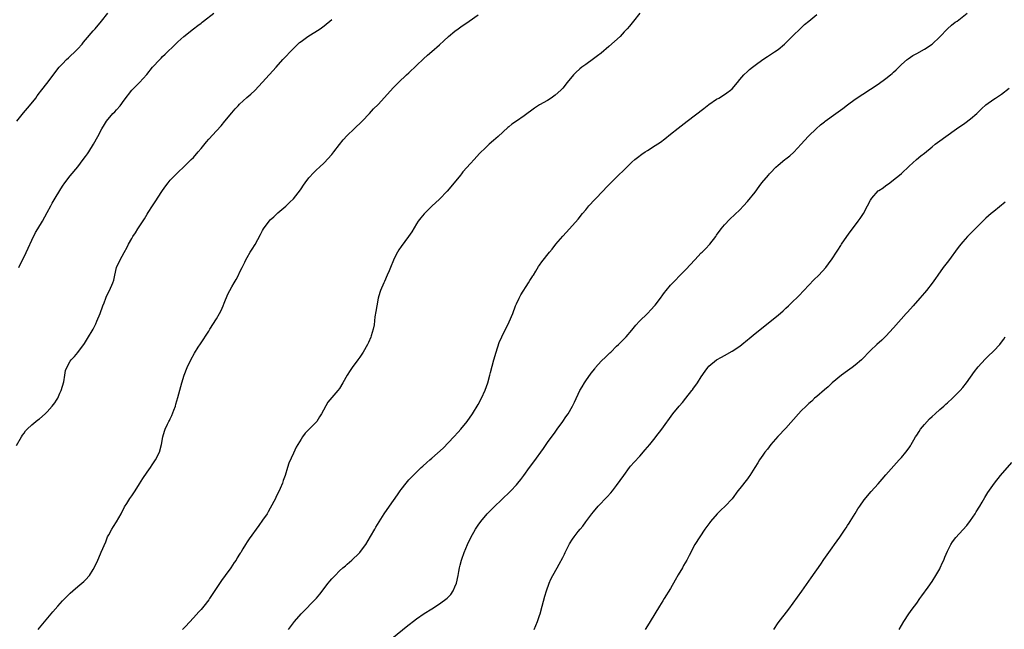
# Model space of a CAD drawing. Units: inches. Extents: x 2634000 to 2637000, y 1497000 to 1500000.
# Drawn here: x 2634226 to 2634482, y 1497677 to 1497835 of the extents above; entities that cross this region are included whole.
import ezdxf

# ---------------------------------------------------------------- set-up
doc = ezdxf.new("R2010")
doc.units = ezdxf.units.IN
doc.header["$MEASUREMENT"] = 0
doc.layers.add('LD26341497_10ft', color=120, linetype='Continuous')

msp = doc.modelspace()

# ---------------------------------------------------------------- linework, layer by layer
at = {"layer": 'LD26341497_10ft'}
for points, elevation in [([(2634225.13, 1497809), (2634226.84, 1497811.16), (2634228.46, 1497813), (2634230.04, 1497815), (2634230.43, 1497815.57), (2634231, 1497816.33), (2634231.27, 1497816.73), (2634233.24, 1497819.24), (2634234.77, 1497821.23), (2634236.17, 1497823), (2634237, 1497823.92), (2634238.07, 1497825), (2634238.55, 1497825.45), (2634239, 1497825.85), (2634240.22, 1497827), (2634241, 1497827.77), (2634242.07, 1497829), (2634242.48, 1497829.52), (2634243, 1497830.1), (2634245, 1497832.49), (2634245.46, 1497833), (2634247.13, 1497835), (2634248.75, 1497837)], 9900), ([(2634225.65, 1497771), (2634226.6, 1497773), (2634227, 1497773.79), (2634228.03, 1497775.97), (2634229, 1497778.1), (2634229.94, 1497780.06), (2634230.54, 1497781), (2634231.76, 1497783), (2634233, 1497785.24), (2634233.94, 1497787), (2634234.34, 1497787.66), (2634235.08, 1497789), (2634236.3, 1497791), (2634237, 1497792.07), (2634237.64, 1497793), (2634239, 1497794.75), (2634241, 1497797.16), (2634242.4, 1497799), (2634243, 1497799.85), (2634243.46, 1497800.54), (2634243.8, 1497801), (2634245.06, 1497803), (2634246.15, 1497805), (2634247.18, 1497807), (2634247.9, 1497808.1), (2634248.41, 1497809), (2634250.08, 1497811), (2634250.56, 1497811.44), (2634251, 1497811.95), (2634251.95, 1497813), (2634253, 1497814.41), (2634255, 1497817), (2634257, 1497819.03), (2634258.88, 1497821.12), (2634260.42, 1497823), (2634262.26, 1497825), (2634262.64, 1497825.36), (2634263, 1497825.74), (2634263.65, 1497826.35), (2634266.34, 1497829), (2634267, 1497829.61), (2634268.55, 1497831), (2634271.08, 1497833), (2634272.2, 1497833.8), (2634273, 1497834.47), (2634273.3, 1497834.7), (2634273.67, 1497835), (2634276.3, 1497837)], 9910), ([(2634230.69, 1497677), (2634231, 1497677.35), (2634234.44, 1497681.56), (2634235.75, 1497683), (2634237, 1497684.43), (2634238.27, 1497685.73), (2634239, 1497686.4), (2634239.68, 1497687), (2634241, 1497688.1), (2634242.56, 1497689.44), (2634243, 1497689.87), (2634244.01, 1497691), (2634245, 1497692.55), (2634245.85, 1497694.15), (2634246.15, 1497695), (2634246.42, 1497695.58), (2634247, 1497697.06), (2634248.23, 1497699.77), (2634248.7, 1497701), (2634249, 1497701.58), (2634249.78, 1497703), (2634250.28, 1497703.72), (2634251.04, 1497704.96), (2634252.22, 1497707), (2634253.14, 1497708.86), (2634253.68, 1497709.68), (2634254.5, 1497711), (2634255, 1497711.67), (2634255.9, 1497713), (2634257, 1497714.75), (2634257.83, 1497716.17), (2634259, 1497717.78), (2634259.83, 1497719), (2634260.29, 1497719.71), (2634261, 1497720.73), (2634261.17, 1497721), (2634262.17, 1497723), (2634262.76, 1497725), (2634263.08, 1497727), (2634263.5, 1497728.5), (2634263.67, 1497729), (2634264.3, 1497730.3), (2634264.66, 1497731), (2634264.79, 1497731.21), (2634265, 1497731.69), (2634265.44, 1497732.56), (2634265.89, 1497733.89), (2634266.32, 1497735), (2634266.49, 1497735.51), (2634267, 1497737.22), (2634267.98, 1497741), (2634268.6, 1497743), (2634269.37, 1497745), (2634270.32, 1497747), (2634271.27, 1497748.73), (2634272.25, 1497750.25), (2634272.82, 1497751.18), (2634275, 1497754.46), (2634275.32, 1497755), (2634277, 1497757.66), (2634277.82, 1497759), (2634278.21, 1497759.79), (2634278.75, 1497761), (2634279, 1497761.68), (2634279.97, 1497764.03), (2634281, 1497765.97), (2634281.64, 1497767), (2634282.11, 1497767.89), (2634282.72, 1497769), (2634283, 1497769.64), (2634283.66, 1497771), (2634284.35, 1497772.35), (2634284.67, 1497773), (2634285, 1497773.54), (2634285.8, 1497775), (2634286.28, 1497775.72), (2634287.04, 1497776.96), (2634288.46, 1497779.54), (2634289, 1497780.57), (2634289.24, 1497781), (2634290.68, 1497783), (2634291, 1497783.34), (2634291.88, 1497784.12), (2634293, 1497785.22), (2634295, 1497786.95), (2634296.09, 1497787.91), (2634297, 1497788.81), (2634298.82, 1497791.18), (2634299, 1497791.42), (2634299.62, 1497792.38), (2634300.04, 1497793), (2634301, 1497794.26), (2634302.32, 1497795.68), (2634303, 1497796.32), (2634303.77, 1497797), (2634305, 1497798.18), (2634307, 1497800.34), (2634307.5, 1497801), (2634309, 1497802.91), (2634309.9, 1497804.1), (2634311, 1497805.29), (2634312.81, 1497807), (2634314.87, 1497809), (2634316.82, 1497811), (2634317.85, 1497812.15), (2634319, 1497813.33), (2634323, 1497817.69), (2634324.29, 1497819), (2634326.43, 1497821), (2634327, 1497821.51), (2634329, 1497823.46), (2634330.82, 1497825.18), (2634331.87, 1497826.13), (2634333, 1497827.04), (2634335, 1497828.77), (2634336.14, 1497829.86), (2634337.35, 1497831), (2634339, 1497832.39), (2634339.79, 1497833), (2634340.49, 1497833.51), (2634342.66, 1497835), (2634345, 1497836.6)], 9930), ([(2634387.01, 1497837), (2634385.38, 1497835), (2634384.33, 1497833.67), (2634383.76, 1497833), (2634383, 1497832.17), (2634381.89, 1497831), (2634379, 1497828.37), (2634377, 1497826.67), (2634376.06, 1497825.94), (2634375, 1497825.15), (2634373, 1497823.74), (2634371.99, 1497823), (2634371.45, 1497822.55), (2634370.4, 1497821.6), (2634369.81, 1497821), (2634368.18, 1497819), (2634367, 1497817.59), (2634366.47, 1497817), (2634365, 1497815.76), (2634363.98, 1497815), (2634363, 1497814.39), (2634361, 1497813.19), (2634359.66, 1497812.34), (2634357, 1497810.39), (2634355, 1497808.98), (2634353.81, 1497808.19), (2634353, 1497807.52), (2634352.7, 1497807.3), (2634350.21, 1497805), (2634349, 1497803.93), (2634347.9, 1497803), (2634347, 1497802.18), (2634345.41, 1497800.59), (2634343.94, 1497799), (2634343, 1497798.03), (2634341, 1497795.8), (2634340.65, 1497795.35), (2634340.41, 1497795), (2634338.81, 1497793), (2634337, 1497790.78), (2634335, 1497788.69), (2634333, 1497786.88), (2634331, 1497784.92), (2634330.16, 1497783.84), (2634329.47, 1497783), (2634329, 1497782.32), (2634327.75, 1497780.25), (2634326.92, 1497779), (2634325, 1497776.41), (2634324.44, 1497775.56), (2634324.1, 1497775), (2634323.13, 1497773.13), (2634323, 1497772.85), (2634322.21, 1497771), (2634321.88, 1497770.12), (2634321.36, 1497769), (2634320.66, 1497767.34), (2634320.48, 1497767), (2634319.66, 1497765), (2634319.49, 1497764.52), (2634319.07, 1497763), (2634318.67, 1497761), (2634318.44, 1497759.56), (2634318.19, 1497758.19), (2634317.95, 1497756.05), (2634317.71, 1497755), (2634317.21, 1497753.21), (2634317.13, 1497752.87), (2634316.53, 1497751.47), (2634316.27, 1497751), (2634315.11, 1497749), (2634314.28, 1497747.72), (2634313.71, 1497747), (2634312.24, 1497745), (2634311.73, 1497744.27), (2634310.94, 1497743), (2634309.85, 1497741), (2634309, 1497739.58), (2634308.58, 1497739), (2634305.98, 1497736.02), (2634304.31, 1497733), (2634303.79, 1497732.21), (2634303.07, 1497731), (2634301.14, 1497729), (2634300.08, 1497727.92), (2634299.39, 1497727), (2634299, 1497726.42), (2634298.13, 1497725), (2634297.72, 1497724.28), (2634297, 1497722.72), (2634295.85, 1497720.15), (2634295.49, 1497719), (2634294.84, 1497717), (2634294.35, 1497715.65), (2634294.16, 1497715), (2634293.59, 1497713.59), (2634293.33, 1497713), (2634292.51, 1497711.49), (2634292.31, 1497711), (2634291, 1497708.45), (2634290.48, 1497707.52), (2634290.15, 1497707), (2634289, 1497705.33), (2634287.99, 1497704.01), (2634285.48, 1497700.52), (2634285, 1497699.69), (2634284.56, 1497699), (2634283.9, 1497697.9), (2634283.33, 1497697), (2634283.18, 1497696.82), (2634283, 1497696.5), (2634282.41, 1497695.59), (2634282.1, 1497695), (2634281.63, 1497694.37), (2634280.77, 1497693), (2634279.3, 1497691), (2634278.3, 1497689.7), (2634275.92, 1497686.08), (2634275.24, 1497685), (2634275, 1497684.65), (2634273.7, 1497683), (2634273, 1497682.17), (2634272.43, 1497681.57), (2634271, 1497679.98), (2634269, 1497677.77), (2634268.21, 1497677)], 9940), ([(2634295.71, 1497677), (2634297.28, 1497679), (2634299.01, 1497681), (2634303, 1497685.11), (2634303.85, 1497686.15), (2634306.06, 1497689), (2634306.5, 1497689.5), (2634307, 1497690.13), (2634307.82, 1497691), (2634309, 1497692.19), (2634309.89, 1497693), (2634310.5, 1497693.5), (2634311, 1497693.95), (2634311.57, 1497694.43), (2634312.17, 1497695), (2634312.62, 1497695.38), (2634313.66, 1497696.34), (2634314.25, 1497697), (2634315, 1497697.92), (2634315.79, 1497699), (2634317, 1497701.11), (2634318.13, 1497703), (2634318.45, 1497703.55), (2634320.62, 1497707), (2634321.97, 1497709), (2634324.06, 1497711.94), (2634324.76, 1497713), (2634325, 1497713.33), (2634326.28, 1497715), (2634327, 1497715.83), (2634328.16, 1497717), (2634329, 1497717.82), (2634330.24, 1497719), (2634330.65, 1497719.35), (2634331.7, 1497720.3), (2634332.44, 1497721), (2634333, 1497721.48), (2634335.91, 1497724.09), (2634338.72, 1497727), (2634339.82, 1497728.18), (2634340.55, 1497729), (2634342.2, 1497731), (2634343.56, 1497733), (2634345, 1497735.44), (2634345.85, 1497737), (2634346.88, 1497739.12), (2634347.54, 1497741), (2634348.09, 1497743), (2634348.25, 1497743.75), (2634349.06, 1497747), (2634349.68, 1497749), (2634350.52, 1497751.48), (2634351.14, 1497753), (2634352.12, 1497755), (2634352.43, 1497755.57), (2634353.1, 1497756.9), (2634353.99, 1497759), (2634354.76, 1497761), (2634355, 1497761.58), (2634355.65, 1497763), (2634356.09, 1497763.91), (2634358.09, 1497767), (2634358.42, 1497767.58), (2634359, 1497768.42), (2634359.21, 1497768.79), (2634359.36, 1497769), (2634360.01, 1497770.01), (2634360.74, 1497771.26), (2634361, 1497771.6), (2634361.56, 1497772.44), (2634363.59, 1497775), (2634364.23, 1497775.77), (2634365.22, 1497777), (2634367, 1497779.09), (2634368.73, 1497781), (2634371, 1497783.56), (2634372.12, 1497785), (2634373, 1497786), (2634373.82, 1497787), (2634375.34, 1497788.66), (2634377.58, 1497791), (2634378.25, 1497791.75), (2634379, 1497792.44), (2634379.27, 1497792.73), (2634381, 1497794.43), (2634383.27, 1497796.73), (2634385, 1497798.33), (2634385.76, 1497799), (2634386.43, 1497799.57), (2634387.57, 1497800.43), (2634388.39, 1497801), (2634389, 1497801.41), (2634391, 1497802.63), (2634392.43, 1497803.57), (2634393.57, 1497804.43), (2634395, 1497805.6), (2634397, 1497807.18), (2634399.36, 1497809), (2634403.71, 1497812.29), (2634405, 1497813.31), (2634407, 1497814.66), (2634407.6, 1497815), (2634409, 1497815.89), (2634409.67, 1497816.33), (2634410.56, 1497817), (2634411, 1497817.42), (2634412.4, 1497819), (2634413, 1497819.78), (2634414.05, 1497821), (2634415, 1497821.91), (2634415.57, 1497822.43), (2634416.3, 1497823), (2634417, 1497823.51), (2634419, 1497825.04), (2634420.18, 1497825.82), (2634422.07, 1497827), (2634423, 1497827.62), (2634424.65, 1497829), (2634425, 1497829.32), (2634425.82, 1497830.18), (2634426.64, 1497831), (2634429, 1497833.26), (2634429.87, 1497834.13), (2634430.96, 1497835), (2634433, 1497836.69)], 9950), ([(2634323, 1497675), (2634326.31, 1497677.69), (2634329, 1497679.74), (2634331, 1497681.08), (2634333, 1497682.29), (2634335, 1497683.59), (2634336.94, 1497685.06), (2634337.92, 1497686.08), (2634338.55, 1497687), (2634339, 1497688.01), (2634339.38, 1497689), (2634339.8, 1497691), (2634339.98, 1497691.98), (2634340.15, 1497693), (2634340.3, 1497693.7), (2634340.65, 1497695), (2634340.74, 1497695.26), (2634341.39, 1497697), (2634342.25, 1497699), (2634343.12, 1497700.88), (2634344.3, 1497703), (2634345, 1497704.05), (2634345.68, 1497705), (2634347.36, 1497707), (2634349.33, 1497709), (2634351, 1497710.58), (2634353.52, 1497713), (2634355, 1497714.56), (2634355.37, 1497715), (2634356.09, 1497715.91), (2634356.87, 1497717), (2634358.36, 1497719), (2634359.52, 1497720.48), (2634362, 1497724), (2634363, 1497725.51), (2634365, 1497728.25), (2634365.59, 1497729), (2634367.03, 1497731), (2634367.81, 1497732.19), (2634368.39, 1497733), (2634369.56, 1497735), (2634370.03, 1497735.97), (2634371.48, 1497739), (2634372.01, 1497739.99), (2634372.63, 1497741), (2634373, 1497741.55), (2634374.43, 1497743.57), (2634375.3, 1497744.7), (2634375.55, 1497745), (2634377, 1497746.61), (2634378.2, 1497747.8), (2634379.22, 1497748.78), (2634379.48, 1497749), (2634381, 1497750.57), (2634381.49, 1497751), (2634382.23, 1497751.77), (2634383, 1497752.46), (2634383.25, 1497752.75), (2634383.52, 1497753), (2634385, 1497754.7), (2634386, 1497756), (2634386.91, 1497757), (2634389, 1497759.07), (2634389.95, 1497760.05), (2634390.85, 1497761), (2634391, 1497761.18), (2634392.39, 1497763), (2634393, 1497763.9), (2634393.47, 1497764.53), (2634393.84, 1497765), (2634395, 1497766.39), (2634395.58, 1497767), (2634396.29, 1497767.71), (2634397.3, 1497768.7), (2634399, 1497770.44), (2634401.29, 1497773), (2634403, 1497774.76), (2634403.27, 1497775), (2634404.14, 1497775.86), (2634405.25, 1497777), (2634406.77, 1497779), (2634407, 1497779.34), (2634408.18, 1497781), (2634409, 1497782.04), (2634410.46, 1497783.54), (2634413, 1497786), (2634413.94, 1497787), (2634415, 1497788.08), (2634417, 1497790.58), (2634418.02, 1497791.98), (2634418.78, 1497793), (2634420.45, 1497795), (2634420.73, 1497795.27), (2634421, 1497795.61), (2634422.38, 1497797), (2634423, 1497797.58), (2634424.72, 1497799), (2634424.88, 1497799.12), (2634425, 1497799.23), (2634426.03, 1497799.97), (2634427.03, 1497800.97), (2634429, 1497802.99), (2634430.79, 1497805), (2634431, 1497805.22), (2634432.88, 1497807), (2634433.99, 1497808.01), (2634435, 1497808.8), (2634435.23, 1497809), (2634437.98, 1497811), (2634439.76, 1497812.24), (2634441, 1497813.22), (2634443, 1497814.71), (2634447, 1497817.26), (2634449, 1497818.61), (2634451, 1497820.03), (2634452.21, 1497821), (2634452.63, 1497821.37), (2634453, 1497821.73), (2634453.66, 1497822.34), (2634455, 1497823.72), (2634456.5, 1497825), (2634456.79, 1497825.22), (2634458, 1497826), (2634459, 1497826.59), (2634461, 1497827.72), (2634463, 1497828.98), (2634465, 1497830.87), (2634466.99, 1497833.01), (2634468.05, 1497833.95), (2634469, 1497834.66), (2634469.51, 1497835), (2634472.1, 1497837)], 9960), ([(2634225, 1497724.76), (2634226.31, 1497727), (2634226.58, 1497727.42), (2634227, 1497727.95), (2634227.42, 1497728.58), (2634227.83, 1497729), (2634229, 1497730.09), (2634230.61, 1497731.39), (2634231, 1497731.67), (2634232.5, 1497733), (2634233, 1497733.47), (2634234.34, 1497735), (2634234.64, 1497735.36), (2634235, 1497735.84), (2634235.47, 1497736.53), (2634235.74, 1497737), (2634236.32, 1497738.32), (2634236.64, 1497739), (2634237.31, 1497741.31), (2634237.63, 1497743), (2634237.8, 1497744.2), (2634238.09, 1497745), (2634239, 1497746.68), (2634239.22, 1497747), (2634240.12, 1497747.88), (2634241, 1497748.87), (2634242.72, 1497751.28), (2634243.47, 1497752.52), (2634244.93, 1497755), (2634245.65, 1497756.35), (2634245.94, 1497757), (2634246.77, 1497759), (2634247.48, 1497761), (2634247.79, 1497761.79), (2634248.24, 1497763), (2634248.47, 1497763.53), (2634249.2, 1497765), (2634250.1, 1497767), (2634250.31, 1497767.69), (2634250.62, 1497769), (2634251.02, 1497771), (2634251.97, 1497773), (2634253, 1497774.91), (2634253.78, 1497776.22), (2634254.15, 1497777), (2634255, 1497778.54), (2634255.28, 1497779), (2634255.99, 1497780.01), (2634256.61, 1497781), (2634258.34, 1497783.66), (2634259, 1497784.81), (2634259.3, 1497785.3), (2634260.39, 1497787), (2634261.43, 1497788.57), (2634261.68, 1497789), (2634262.94, 1497790.94), (2634263.82, 1497792.18), (2634264.45, 1497793), (2634265, 1497793.62), (2634266.3, 1497795), (2634266.65, 1497795.35), (2634269, 1497797.55), (2634270.47, 1497799), (2634271, 1497799.59), (2634272.25, 1497801), (2634273, 1497801.92), (2634274.41, 1497803.59), (2634275, 1497804.27), (2634277, 1497806.5), (2634278.2, 1497807.8), (2634279.22, 1497809), (2634281, 1497811.17), (2634281.85, 1497812.15), (2634282.62, 1497813), (2634283, 1497813.39), (2634284.9, 1497815.1), (2634285.97, 1497816.03), (2634287.01, 1497816.99), (2634289, 1497819.13), (2634292.52, 1497823), (2634294.27, 1497825), (2634295, 1497825.8), (2634296.13, 1497827), (2634298.17, 1497829), (2634298.62, 1497829.39), (2634299, 1497829.69), (2634300.79, 1497831), (2634303.96, 1497833), (2634305, 1497833.72), (2634307, 1497835.35)], 9920), ([(2634359.54, 1497677), (2634360.04, 1497677.96), (2634360.43, 1497679), (2634361, 1497680.63), (2634361.12, 1497681), (2634361.68, 1497683), (2634362.35, 1497685.65), (2634362.76, 1497687), (2634363.5, 1497689), (2634363.94, 1497690.06), (2634364.42, 1497691), (2634365.52, 1497693), (2634366.08, 1497693.92), (2634367, 1497695.63), (2634367.46, 1497696.54), (2634367.65, 1497697), (2634368.77, 1497699.23), (2634369.56, 1497700.44), (2634369.95, 1497701), (2634371, 1497702.38), (2634371.55, 1497703), (2634372.2, 1497703.8), (2634373, 1497704.89), (2634374.57, 1497707), (2634375, 1497707.55), (2634376.25, 1497709), (2634378.58, 1497711.42), (2634379.54, 1497712.46), (2634379.97, 1497713), (2634381, 1497714.34), (2634382.84, 1497717), (2634384.31, 1497719), (2634384.61, 1497719.39), (2634385.55, 1497720.45), (2634387, 1497722.02), (2634388.41, 1497723.59), (2634389.62, 1497725), (2634391, 1497726.74), (2634391.22, 1497727), (2634392.76, 1497729), (2634395.65, 1497733), (2634397.29, 1497735), (2634398.1, 1497735.9), (2634399, 1497737), (2634400.55, 1497739), (2634400.75, 1497739.24), (2634401, 1497739.63), (2634401.58, 1497740.42), (2634401.99, 1497741), (2634403, 1497742.62), (2634403.98, 1497744.02), (2634404.71, 1497745), (2634405, 1497745.34), (2634407, 1497747.02), (2634408.29, 1497747.71), (2634409, 1497748.13), (2634411, 1497749.22), (2634413, 1497750.56), (2634413.53, 1497751), (2634415, 1497752.15), (2634415.45, 1497752.55), (2634417, 1497753.81), (2634423, 1497758.57), (2634424.29, 1497759.71), (2634425, 1497760.38), (2634425.69, 1497761), (2634427, 1497762.32), (2634427.74, 1497763), (2634428.37, 1497763.63), (2634431, 1497766.39), (2634432.26, 1497767.74), (2634433.54, 1497769), (2634435.36, 1497771), (2634436.07, 1497771.93), (2634437, 1497773.21), (2634438.18, 1497775), (2634438.51, 1497775.49), (2634439.29, 1497776.71), (2634439.47, 1497777), (2634440.84, 1497779), (2634441.74, 1497780.26), (2634442.34, 1497781), (2634443.81, 1497783), (2634444.3, 1497783.7), (2634445.13, 1497785), (2634446.23, 1497787), (2634447, 1497788.46), (2634447.33, 1497789), (2634449, 1497790.86), (2634449.16, 1497791), (2634450.29, 1497791.71), (2634451, 1497792.26), (2634451.44, 1497792.56), (2634452, 1497793), (2634453, 1497793.73), (2634454.51, 1497795), (2634455, 1497795.43), (2634457, 1497797.31), (2634458.97, 1497799.03), (2634460.05, 1497799.95), (2634461, 1497800.7), (2634463, 1497802.34), (2634463.83, 1497803), (2634465, 1497803.87), (2634466.56, 1497805), (2634469.37, 1497807), (2634471.52, 1497808.48), (2634473, 1497809.59), (2634474.6, 1497811), (2634475.82, 1497812.18), (2634477, 1497813.27), (2634479, 1497814.69), (2634479.49, 1497815), (2634481, 1497816.02), (2634483, 1497817.53)], 9970), ([(2634482.01, 1497787.99), (2634479, 1497785.56), (2634478.34, 1497785), (2634477, 1497783.76), (2634476.21, 1497783), (2634472.22, 1497779), (2634471, 1497777.68), (2634470.45, 1497777), (2634469.81, 1497776.19), (2634467.26, 1497772.74), (2634465.91, 1497771), (2634464.48, 1497769), (2634463.88, 1497768.12), (2634463, 1497766.88), (2634461.51, 1497765), (2634461, 1497764.38), (2634459.8, 1497763), (2634458.04, 1497761), (2634456.59, 1497759.41), (2634456.26, 1497759), (2634453, 1497755.29), (2634451, 1497753.16), (2634449.9, 1497752.1), (2634448.67, 1497751), (2634447, 1497749.42), (2634446.79, 1497749.21), (2634444.84, 1497747.16), (2634444.66, 1497747), (2634443, 1497745.62), (2634442.18, 1497745), (2634441, 1497744.15), (2634439.45, 1497743), (2634437.05, 1497741), (2634436.01, 1497739.99), (2634435, 1497739.25), (2634433, 1497737.5), (2634432.45, 1497737), (2634431.73, 1497736.27), (2634431, 1497735.69), (2634430.25, 1497735), (2634429, 1497733.79), (2634428.24, 1497733), (2634425, 1497729.24), (2634422.93, 1497727.07), (2634421.09, 1497725), (2634420.19, 1497723.82), (2634419.52, 1497723), (2634419, 1497722.26), (2634418.18, 1497721), (2634417.72, 1497720.28), (2634416.96, 1497719), (2634415.66, 1497717), (2634415.39, 1497716.61), (2634415, 1497716.07), (2634413, 1497713.55), (2634412.54, 1497713), (2634411, 1497710.91), (2634409.25, 1497709), (2634408.08, 1497707.92), (2634407.17, 1497707), (2634405.39, 1497705), (2634405.22, 1497704.78), (2634403.91, 1497703), (2634402.59, 1497701), (2634401.35, 1497699), (2634399.82, 1497696.18), (2634399.22, 1497695), (2634398.4, 1497693.6), (2634398.09, 1497693), (2634397, 1497691.13), (2634396.2, 1497689.8), (2634395, 1497687.61), (2634393.38, 1497685), (2634393, 1497684.42), (2634392.13, 1497683), (2634390.93, 1497681), (2634389.69, 1497679), (2634389, 1497677.91), (2634388.39, 1497677)], 9980), ([(2634421.9, 1497677), (2634423, 1497678.69), (2634425.72, 1497682.28), (2634429.12, 1497686.88), (2634431.6, 1497690.4), (2634434.05, 1497693.95), (2634434.86, 1497695.14), (2634435.68, 1497696.32), (2634437, 1497698.14), (2634437.64, 1497699), (2634439, 1497700.92), (2634440.38, 1497703), (2634440.62, 1497703.38), (2634441, 1497703.94), (2634441.41, 1497704.59), (2634441.68, 1497705), (2634443, 1497707.06), (2634443.71, 1497708.29), (2634444.18, 1497709), (2634445.35, 1497710.65), (2634447.19, 1497712.81), (2634449, 1497714.81), (2634450, 1497716), (2634451, 1497717.1), (2634453.76, 1497720.24), (2634454.46, 1497721), (2634455, 1497721.62), (2634456.15, 1497723), (2634457, 1497724.13), (2634457.35, 1497724.65), (2634457.54, 1497725), (2634458.25, 1497726.25), (2634458.7, 1497727), (2634459, 1497727.45), (2634459.6, 1497728.4), (2634460.01, 1497729), (2634461, 1497730.22), (2634462.35, 1497731.65), (2634463, 1497732.28), (2634463.8, 1497733), (2634465, 1497734.13), (2634466.01, 1497735), (2634466.52, 1497735.48), (2634467, 1497735.87), (2634468.27, 1497737), (2634469, 1497737.71), (2634470.26, 1497739), (2634471, 1497739.85), (2634471.92, 1497741), (2634473, 1497742.46), (2634474.04, 1497743.96), (2634475, 1497745.16), (2634476.81, 1497747.19), (2634477.79, 1497748.21), (2634478.65, 1497749), (2634479, 1497749.35), (2634480.56, 1497751), (2634480.76, 1497751.24), (2634481.6, 1497752.4), (2634481.98, 1497753)], 9990), ([(2634454.45, 1497677), (2634455.65, 1497679), (2634456.95, 1497681), (2634457.78, 1497682.22), (2634458.42, 1497683), (2634459, 1497683.84), (2634459.84, 1497685), (2634460.3, 1497685.7), (2634461.96, 1497687.96), (2634463, 1497689.4), (2634464, 1497691), (2634465, 1497692.75), (2634465.13, 1497693), (2634465.68, 1497694.32), (2634466.03, 1497695), (2634466.29, 1497695.71), (2634467, 1497697.32), (2634467.83, 1497699), (2634468.28, 1497699.72), (2634469.14, 1497700.86), (2634471, 1497702.82), (2634472.01, 1497703.99), (2634473, 1497705.23), (2634474.17, 1497707), (2634474.48, 1497707.52), (2634475.41, 1497709), (2634476.02, 1497710.02), (2634476.73, 1497711.27), (2634477, 1497711.69), (2634477.48, 1497712.52), (2634479.17, 1497715), (2634480.76, 1497717), (2634483.71, 1497720.29)], 10000)]:
    msp.add_lwpolyline(points, dxfattribs=dict(at, elevation=elevation))

doc.saveas('drawing.dxf')
